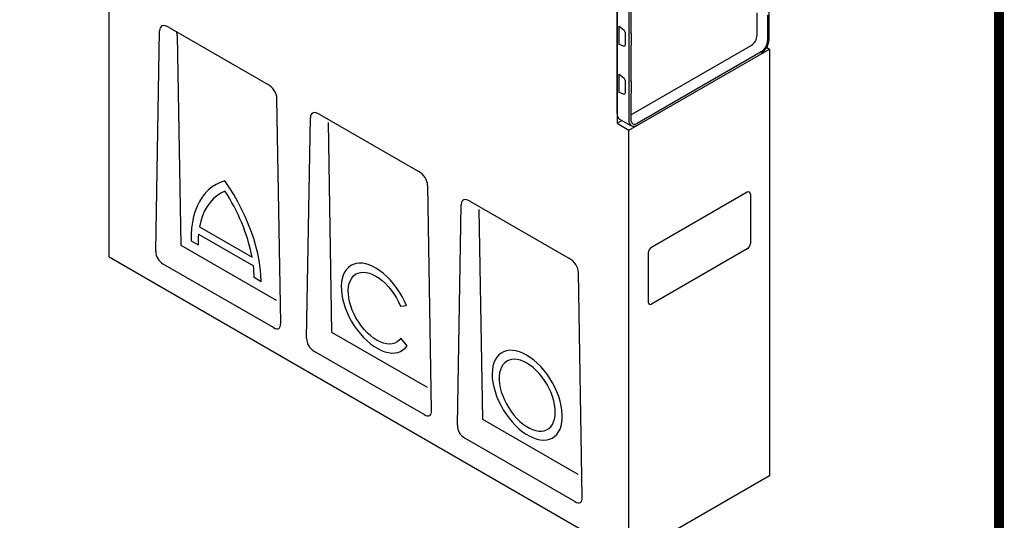
# Model space of a CAD drawing. Extents: x 126 to 2077, y 26 to 2964.
# Drawn here: x 1407 to 2077, y 402 to 742 of the extents above; entities that cross this region are included whole.
import ezdxf

# ---------------------------------------------------------------- set-up
doc = ezdxf.new("R2010")
doc.units = 0
doc.header["$LTSCALE"] = 10
doc.linetypes.add('AUSGEZOGEN', pattern=[0])
for name, color, linetype in [('AM_BOR', 7, 'CONTINUOUS'), ('DUENN-18', 94, 'CONTINUOUS'), ('KOPF', 12, 'AUSGEZOGEN'), ('SICHTBAR', 7, 'CONTINUOUS')]:
    doc.layers.add(name, color=color, linetype=linetype)

# ---------------------------------------------------------------- blocks, each defined once
blk = doc.blocks.new('RA_A4_Am')
at = {"layer": 'KOPF', "const_width": 0.7}
blk.add_lwpolyline([(207.311, 3), (13, 3), (13, 44), (13, 296), (207.3, 296), (207.3, 44), (207.3, 3)], dxfattribs=at)

msp = doc.modelspace()

# ---------------------------------------------------------------- linework, layer by layer
at = {"layer": 'DUENN-18'}
for p, q in [((1822.57, 756.99), (1822.57, 732.69)), ((1908.54, 731.8), (1908.54, 747.08)), ((1915.67, 745.41), (1915.67, 728.15)), ((1508.66, 737.09), (1575.51, 698.5)), ((1814.69, 737.87), (1817.81, 735.47)), ((1814.69, 725.55), (1814.69, 737.87)), ((1499.62, 584.89), (1502.21, 734.83)), ((1514.2, 731.55), (1516.67, 588.89)), ((1818.7, 733.76), (1818.7, 725.11)), ((1823.1, 732.76), (1822.69, 733.68)), ((1822.93, 732.48), (1823.05, 732.55)), ((1823.12, 725.11), (1823.12, 732.66)), ((1817.81, 724.41), (1814.69, 725.55)), ((1822.57, 724.33), (1822.57, 700.02)), ((1822.65, 677.51), (1904.48, 724.75)), ((1823.05, 725.01), (1822.93, 724.94)), ((1911.19, 720.4), (1827.05, 671.83)), ((1814.69, 705.21), (1817.81, 702.81)), ((1814.69, 692.89), (1814.69, 705.21)), ((1818.7, 701.1), (1818.7, 692.45)), ((1823.1, 700.1), (1822.69, 701.02)), ((1822.93, 699.82), (1823.05, 699.89)), ((1823.12, 692.45), (1823.12, 699.99)), ((1817.81, 691.75), (1814.69, 692.89)), ((1822.57, 691.66), (1822.57, 674.41)), ((1823.05, 692.35), (1822.93, 692.28)), ((1584.55, 535.86), (1581.96, 688.8)), ((1611.19, 677.9), (1678.04, 639.31)), ((1602.15, 525.7), (1604.74, 675.64)), ((1616.73, 672.37), (1619.2, 529.7)), ((1813.26, 671.89), (1816.59, 673.82)), ((1814.94, 674.75), (1822.95, 670.24)), ((1687.08, 476.67), (1684.49, 629.61)), ((1901.65, 624.93), (1836.59, 587.38)), ((1903.29, 625), (1903.15, 625.08)), ((1903.91, 623.63), (1903.91, 590.15)), ((1704.68, 466.51), (1707.27, 616.45)), ((1713.72, 618.71), (1780.57, 580.12)), ((1719.26, 613.18), (1721.73, 470.51)), ((1528.63, 596.51), (1565.99, 574.94)), ((1529.33, 601.51), (1565.1, 580.86)), ((1523.58, 591.87), (1528.35, 589.11)), ((1516.67, 588.89), (1581.52, 551.45)), ((1834.47, 583.7), (1834.47, 550.23)), ((1901.79, 586.47), (1836.74, 548.92)), ((1579.55, 532.86), (1504.62, 576.11)), ((1789.61, 417.48), (1787.02, 570.42)), ((1566.53, 567.07), (1571.31, 564.31)), ((1665.93, 547.5), (1670.02, 547.84)), ((1835.09, 548.85), (1835.24, 548.77)), ((1619.2, 529.7), (1684.05, 492.26)), ((1670.49, 520.56), (1666.31, 525.67)), ((1682.08, 473.67), (1607.15, 516.92)), ((1721.73, 470.51), (1786.58, 433.08)), ((1784.61, 414.48), (1709.68, 457.74))]:
    msp.add_line(p, q, dxfattribs=at)
at = {"layer": 'DUENN-18', "flags": 128}
for points in [[(1546.5, 632.65), (1543.47, 631.6), (1540.61, 630.22), (1537.94, 628.53), (1535.47, 626.52), (1533.21, 624.22), (1531.16, 621.61), (1529.35, 618.73), (1527.77, 615.58), (1526.44, 612.17), (1525.35, 608.52), (1524.52, 604.65), (1523.94, 600.57), (1523.63, 596.3), (1523.58, 591.87)], [(1571.31, 564.31), (1571.1, 568.9), (1570.63, 573.62), (1569.9, 578.45), (1568.92, 583.37), (1567.68, 588.36), (1566.2, 593.39), (1564.48, 598.45), (1562.53, 603.51), (1560.35, 608.54), (1557.97, 613.54), (1555.37, 618.47), (1552.59, 623.31), (1549.63, 628.04), (1546.5, 632.65)], [(1546.62, 625.65), (1543.76, 624.26), (1541.11, 622.51), (1538.68, 620.42), (1536.48, 618.01), (1534.53, 615.28), (1532.83, 612.25), (1531.39, 608.93), (1530.22, 605.34), (1529.33, 601.51)], [(1670.02, 547.84), (1668.65, 550.96), (1667.08, 554.02), (1665.32, 557.01), (1663.39, 559.88), (1661.33, 562.6), (1659.13, 565.15), (1656.84, 567.5), (1654.47, 569.63), (1652.05, 571.51), (1649.61, 573.12), (1647.16, 574.45), (1644.74, 575.48), (1642.37, 576.2), (1640.08, 576.6), (1637.88, 576.68), (1635.81, 576.44), (1633.89, 575.88), (1632.13, 575.01), (1630.55, 573.83), (1629.18, 572.37), (1628.02, 570.62), (1627.08, 568.62), (1626.39, 566.38), (1625.93, 563.93), (1625.73, 561.29), (1625.78, 558.49), (1626.08, 555.56), (1626.63, 552.53), (1627.41, 549.43), (1628.44, 546.3), (1629.68, 543.17), (1631.14, 540.07), (1632.78, 537.03), (1634.61, 534.09), (1636.59, 531.27), (1638.71, 528.61), (1640.95, 526.14), (1643.27, 523.87), (1645.67, 521.84), (1648.1, 520.07), (1650.55, 518.57), (1652.99, 517.36), (1655.39, 516.46), (1657.74, 515.86), (1659.99, 515.59), (1662.14, 515.63), (1664.15, 516), (1666.01, 516.69), (1667.7, 517.68), (1669.2, 518.98), (1670.49, 520.56)], [(1666.31, 525.67), (1665.13, 524.26), (1663.73, 523.13), (1662.15, 522.33), (1660.39, 521.84), (1658.49, 521.68), (1656.47, 521.85), (1654.36, 522.35), (1652.18, 523.17), (1649.97, 524.3), (1647.75, 525.73), (1645.55, 527.43), (1643.41, 529.39), (1641.36, 531.57), (1639.41, 533.95), (1637.61, 536.49), (1635.96, 539.17), (1634.5, 541.94), (1633.24, 544.76), (1632.21, 547.6), (1631.41, 550.43), (1630.85, 553.19), (1630.55, 555.86), (1630.51, 558.4), (1630.72, 560.77), (1631.19, 562.95), (1631.91, 564.89), (1632.87, 566.59), (1634.05, 568), (1635.44, 569.12), (1637.03, 569.93), (1638.78, 570.42), (1640.68, 570.58), (1642.7, 570.41), (1644.82, 569.91), (1647, 569.08), (1649.21, 567.95), (1651.43, 566.53), (1653.62, 564.82), (1655.76, 562.87), (1657.82, 560.69), (1659.76, 558.31), (1661.57, 555.76), (1663.22, 553.09), (1664.68, 550.32), (1665.93, 547.5)], [(1751.74, 514.17), (1749.28, 515.44), (1746.86, 516.41), (1744.5, 517.07), (1742.22, 517.4), (1740.04, 517.42), (1738, 517.1), (1736.1, 516.47), (1734.37, 515.53), (1732.84, 514.28), (1731.51, 512.74), (1730.39, 510.93), (1729.51, 508.86), (1728.87, 506.56), (1728.48, 504.05), (1728.34, 501.36), (1728.45, 498.52), (1728.81, 495.55), (1729.43, 492.49), (1730.28, 489.37), (1731.36, 486.23), (1732.67, 483.09), (1734.18, 479.99), (1735.89, 476.97), (1737.77, 474.05), (1739.8, 471.26), (1741.96, 468.65), (1744.23, 466.22), (1746.59, 464.02), (1749, 462.05), (1751.45, 460.35), (1753.91, 458.93), (1756.35, 457.81), (1758.74, 457), (1761.07, 456.5), (1763.3, 456.33), (1765.41, 456.48), (1767.39, 456.95), (1769.2, 457.74), (1770.83, 458.83), (1772.27, 460.23), (1773.49, 461.91), (1774.49, 463.85), (1775.25, 466.04), (1775.77, 468.44), (1776.04, 471.05), (1776.05, 473.82), (1775.81, 476.73), (1775.33, 479.75), (1774.59, 482.84), (1773.62, 485.97), (1772.42, 489.12), (1771.01, 492.24), (1769.4, 495.31), (1767.61, 498.28), (1765.65, 501.14), (1763.55, 503.84), (1761.33, 506.37), (1759.02, 508.69), (1756.63, 510.77), (1754.19, 512.61), (1751.74, 514.17)], [(1751.83, 508.71), (1749.66, 509.83), (1747.52, 510.64), (1745.44, 511.15), (1743.45, 511.34), (1741.57, 511.21), (1739.83, 510.76), (1738.25, 510), (1736.86, 508.94), (1735.66, 507.6), (1734.68, 505.98), (1733.93, 504.11), (1733.42, 502.02), (1733.15, 499.74), (1733.13, 497.28), (1733.36, 494.69), (1733.84, 492), (1734.55, 489.24), (1735.5, 486.45), (1736.66, 483.67), (1738.03, 480.93), (1739.58, 478.26), (1741.29, 475.71), (1743.15, 473.3), (1745.12, 471.08), (1747.19, 469.05), (1749.32, 467.26), (1751.49, 465.73), (1753.67, 464.47), (1755.83, 463.5), (1757.95, 462.84), (1759.99, 462.49), (1761.92, 462.46), (1763.73, 462.75), (1765.39, 463.36), (1766.88, 464.27), (1768.18, 465.47), (1769.27, 466.96), (1770.14, 468.7), (1770.77, 470.68), (1771.16, 472.87), (1771.3, 475.25), (1771.2, 477.77), (1770.84, 480.42), (1770.25, 483.15), (1769.42, 485.93), (1768.36, 488.72), (1767.1, 491.49), (1765.64, 494.19), (1764, 496.81), (1762.21, 499.29), (1760.29, 501.61), (1758.27, 503.74), (1756.16, 505.65), (1754.01, 507.31), (1751.83, 508.71)]]:
    msp.add_lwpolyline(points, dxfattribs=at)
at = {"layer": 'DUENN-18'}
for centre, radius, start, end in [((1507.48, 731.58), 6.72, 359.81062, 22.97582), ((1823, 732.67), 0.126, 294.52506, 354.1548), ((1822.87, 732.66), 0.25, 0, 23.96365), ((1899.71, 732.2), 8.84, 302.60548, 357.39452), ((1823, 725.13), 0.126, 294.52506, 354.1548), ((1905.95, 728.6), 9.73, 302.60548, 357.39452), ((1823, 700.01), 0.126, 294.52506, 354.1548), ((1822.87, 699.99), 0.25, 0, 23.96365), ((1823, 692.46), 0.126, 294.52506, 354.1548), ((1817.26, 678.03), 4.02, 185.59214, 234.75443), ((1825.3, 673.97), 2.76, 170.78596, 309.20329), ((1441.91, 556.25), 125.62, 11.29721, 33.53803), ((1902.53, 623.71), 1.51, 65.69288, 125.61758), ((1902.51, 623.82), 1.41, 352.06222, 56.61591), ((1594.03, 590.37), 65.69, 174.63076, 181.09544), ((1899.31, 590.36), 4.61, 302.60548, 357.39452), ((1839.08, 583.49), 4.61, 122.60548, 177.39452), ((1487.11, 565.57), 79.44, 1.07757, 6.7728), ((1835.94, 550.06), 1.48, 173.70115, 234.98667), ((1835.87, 550.03), 1.41, 244.29362, 308.0034)]:
    msp.add_arc(centre, radius, start, end, dxfattribs=at)
for centre, major_axis, ratio, start_param, end_param in [((1512.16, 725.65), (-8.73, 12.18), 0.391071, 5.570947, 6.767483), ((1817.63, 734.37), (-0.76, 1.29), 0.582378, 3.922308, 5.318572), ((1822.93, 732.89), (0.25, 0.433), 0.577205, 2.355695, 3.926186), ((1817.63, 725.72), (-0.76, 1.29), 0.582415, 2.526076, 3.92234), ((1822.93, 724.53), (0.25, 0.433), 0.577557, 0.784897, 2.355389), ((1572.01, 691.09), (8.7, -6.4), 0.752759, 0.520772, 1.717308), ((1817.63, 701.7), (-0.76, 1.29), 0.582378, 3.922308, 5.318572), ((1822.93, 700.23), (0.25, 0.433), 0.577205, 2.355695, 3.926186), ((1817.63, 693.06), (-0.76, 1.29), 0.582415, 2.526076, 3.92234), ((1822.93, 691.87), (0.25, 0.433), 0.577557, 0.784897, 2.355389), ((1614.69, 666.46), (-8.73, 12.18), 0.391071, 5.570947, 6.767483), ((1674.54, 631.9), (8.7, -6.4), 0.752759, 0.520772, 1.717308), ((1717.22, 607.27), (-8.73, 12.18), 0.391071, 5.570947, 6.767483), ((1509.72, 584.72), (10.1, -0.01), 0.987117, 3.125095, 4.183776), ((1777.08, 572.71), (8.7, -6.4), 0.752759, 0.520772, 1.717308), ((1574.45, 547.35), (-8.78, 15.06), 0.331194, 2.616615, 3.675295), ((1612.25, 525.53), (10.1, -0.01), 0.987117, 3.125095, 4.183776), ((1676.98, 488.16), (-8.78, 15.06), 0.331194, 2.616615, 3.675295), ((1714.78, 466.34), (10.1, -0.01), 0.987117, 3.125095, 4.183776), ((1779.51, 428.97), (-8.78, 15.06), 0.331194, 2.616615, 3.675295)]:
    msp.add_ellipse(centre, major_axis=major_axis, ratio=ratio, start_param=start_param, end_param=end_param, dxfattribs=at)
at = {"layer": 'SICHTBAR'}
for p, q in [((1467.84, 581.02), (1467.84, 871.3)), ((1916.61, 728.69), (1916.61, 861.66)), ((1813.26, 854.8), (1813.26, 671.89)), ((1813.26, 678.42), (1813.26, 854.59)), ((1821.29, 806.84), (1821.29, 673.87)), ((1915.02, 723.36), (1916.85, 722.3)), ((1821.39, 667.2), (1916.85, 722.3)), ((1916.85, 722.3), (1916.85, 432.02)), ((1813.26, 671.89), (1821.39, 667.2)), ((1821.39, 376.92), (1821.39, 667.2)), ((1467.84, 581.02), (1821.39, 376.92)), ((1916.85, 432.02), (1821.39, 376.92))]:
    msp.add_line(p, q, dxfattribs=at)
for centre, radius, start, end in [((1904.86, 729.23), 11.76, 302.60548, 357.39452), ((1824.69, 673.32), 3.45, 170.78596, 309.20329)]:
    msp.add_arc(centre, radius, start, end, dxfattribs=at)

# ---------------------------------------------------------------- block references
at = {"layer": 'AM_BOR', "xscale": 10, "yscale": 10, "zscale": 10}
msp.add_blockref('RA_A4_Am', (0, 0), dxfattribs=at)

doc.saveas('drawing.dxf')
